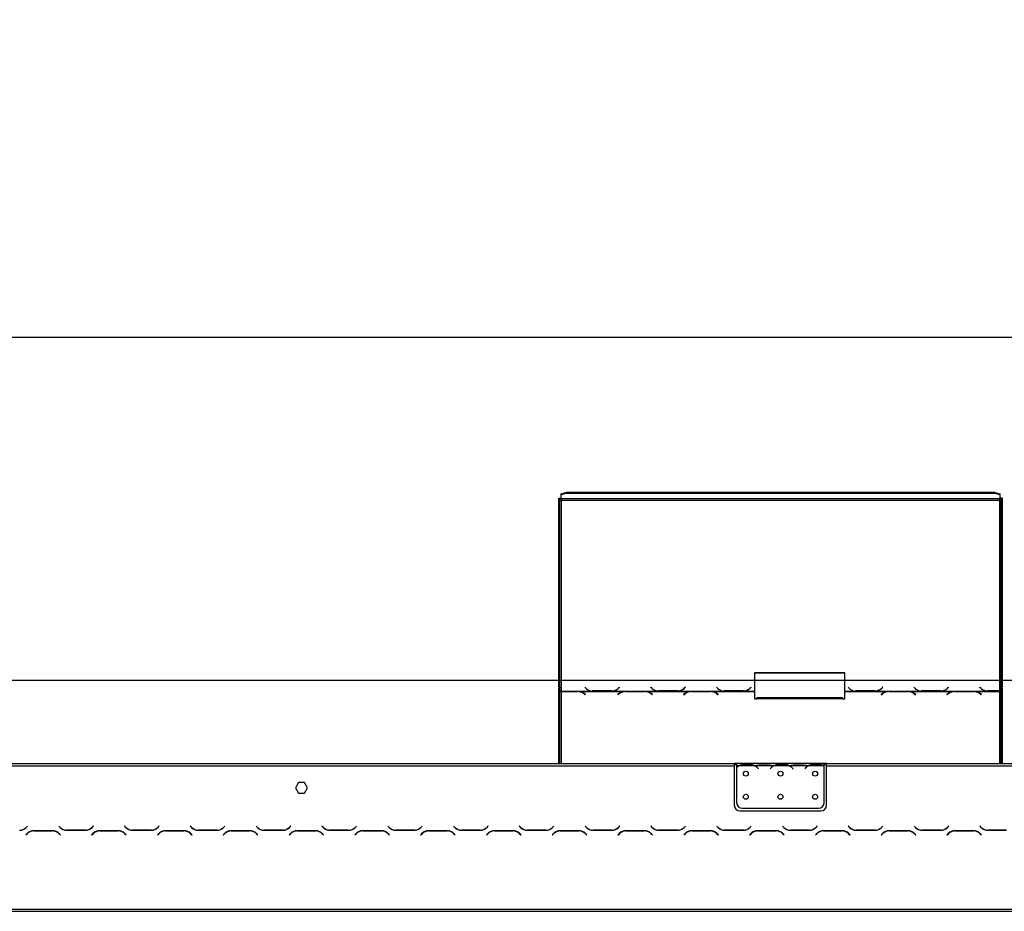
# Model space of a CAD drawing. Units: millimetres. Extents: x 132 to 5664, y 149 to 4411.
# Drawn here: x 988 to 1841, y 3428 to 4201 of the extents above; entities that cross this region are included whole.
import ezdxf

# ---------------------------------------------------------------- set-up
doc = ezdxf.new("R2010")
doc.units = ezdxf.units.MM
doc.header["$LTSCALE"] = 22
doc.layers.add('FORMAT', color=7, linetype='Continuous')
doc.styles.add('SLDTEXTSTYLE1', font='TXT', dxfattribs={"width": 0.75})
doc.dimstyles.new('SLDDIMSTYLE0', dxfattribs={"dimtxt": 77, "dimasz": 72.644, "dimexe": 0, "dimexo": 0.0625, "dimgap": 19.25, "dimtad": 1, "dimrnd": 1e-09, "dimzin": 12, "dimdsep": 46, "dimtxsty": 'SLDTEXTSTYLE1', "dimsah": 1, "dimcen": 0.09, "dimadec": 0, "dimazin": 3, "dimtfac": 1, "dimtofl": 0, "dimtmove": 0, "dimatfit": 3, "dimfxl": 0, "dimfrac": 2, "dimtolj": 1, "dimtzin": 12, "dimarcsym": 0})

# ---------------------------------------------------------------- blocks, each defined once
blk = doc.blocks.new('_D')
at = {"layer": 'FORMAT'}
for p, q in [((1953.13, 3903.1), (1929.67, 3903.1)), ((1929.67, 3903.1), (1929.67, 3743.79)), ((2235.23, 3903.1), (2258.69, 3903.1)), ((2258.69, 3903.1), (2258.69, 3743.79)), ((2149.39, 3885.05), (2075.47, 3761.85)), ((1929.67, 3743.79), (1953.13, 3743.79)), ((2258.69, 3743.79), (2235.23, 3743.79)), ((663.26, 3312.35), (663.26, 3650.59)), ((2630.26, 3312.35), (2630.26, 3650.59)), ((663.26, 3628.59), (2630.26, 3628.59))]:
    blk.add_line(p, q, dxfattribs=at)
for points in [[(663.26, 3628.59), (735.9, 3617.41), (735.9, 3639.76)], [(2630.26, 3628.59), (2557.61, 3639.76), (2557.61, 3617.41)]]:
    blk.add_solid(points, dxfattribs=at)
at = {"layer": 'FORMAT', "attachment_point": 1, "style": 'SLDTEXTSTYLE1'}
for s, insert, char_height in [('7', (2066.92, 3902.85), 61.6), ('77', (1953.13, 3867.57), 77), ('"', (2203.46, 3867.57), 77), ('16', (2112.43, 3823.2), 61.6), ('1967', (1980.39, 3727.85), 77)]:
    blk.add_mtext(s, dxfattribs=dict(at, insert=insert, char_height=char_height))
blk = doc.blocks.new('_D_1')
at = {"layer": 'FORMAT'}
for p, q in [((1976.11, 4200), (1952.65, 4200)), ((1952.65, 4200), (1952.65, 4040.69)), ((2212.7, 4200), (2236.16, 4200)), ((2236.16, 4200), (2236.16, 4040.69)), ((2172.38, 4181.95), (2098.46, 4058.75)), ((1952.65, 4040.69), (1976.11, 4040.69)), ((2236.16, 4040.69), (2212.7, 4040.69)), ((544.76, 3368.97), (544.76, 3947.49)), ((2748.76, 3368.97), (2748.76, 3947.49)), ((2748.76, 3925.49), (544.76, 3925.49))]:
    blk.add_line(p, q, dxfattribs=at)
for points in [[(544.76, 3925.49), (617.4, 3914.31), (617.4, 3936.66)], [(2748.76, 3925.49), (2676.11, 3936.66), (2676.11, 3914.31)]]:
    blk.add_solid(points, dxfattribs=at)
at = {"layer": 'FORMAT', "attachment_point": 1, "style": 'SLDTEXTSTYLE1'}
for s, insert, char_height in [('3', (2089.9, 4199.75), 61.6), ('86', (1976.11, 4164.47), 77), ('"', (2180.93, 4164.47), 77), ('4', (2135.42, 4120.1), 61.6), ('2204', (1980.62, 4024.75), 77)]:
    blk.add_mtext(s, dxfattribs=dict(at, insert=insert, char_height=char_height))

msp = doc.modelspace()

# ---------------------------------------------------------------- linework, layer by layer
at = {"color": 7, "linetype": 'Continuous', "lineweight": 25}
for p, q in [((1456.758, 3790.18), (1461.758, 3791.474)), ((1461.758, 3790.508), (1456.758, 3789.214)), ((1456.758, 3789.214), (1456.758, 3790.18)), ((1456.758, 3785.85), (1456.758, 3789.214)), ((1461.758, 3791.474), (1461.758, 3790.508)), ((1461.758, 3791.474), (1831.758, 3791.474)), ((1461.758, 3790.508), (1831.758, 3790.508)), ((1831.758, 3790.508), (1831.758, 3791.474)), ((1831.758, 3791.474), (1836.758, 3790.18)), ((1836.758, 3789.214), (1831.758, 3790.508)), ((1836.758, 3790.18), (1836.758, 3789.214)), ((1836.758, 3789.214), (1836.758, 3785.85)), ((1454.758, 3622.614), (1454.758, 3786.437)), ((1454.758, 3786.437), (1455.758, 3786.437)), ((1455.758, 3622.614), (1455.758, 3786.437)), ((1836.758, 3785.85), (1456.758, 3785.85)), ((1456.758, 3785.85), (1456.758, 3784.625)), ((1456.758, 3784.625), (1456.758, 3619.13)), ((1456.758, 3784.625), (1836.758, 3784.625)), ((1836.758, 3784.625), (1836.758, 3785.85)), ((1836.758, 3619.258), (1836.758, 3784.625)), ((1837.758, 3786.437), (1837.758, 3622.614)), ((1838.758, 3786.437), (1837.758, 3786.437)), ((1838.758, 3786.437), (1838.758, 3622.614)), ((1702.398, 3635.035), (1624.398, 3635.035)), ((1624.398, 3635.035), (1624.398, 3619.13)), ((1702.398, 3634.776), (1624.398, 3634.776)), ((1702.398, 3619.13), (1702.398, 3635.035)), ((1455.758, 3622.614), (1454.758, 3622.614)), ((1454.758, 3622.614), (1454.758, 3621.614)), ((1454.758, 3621.614), (1455.758, 3621.614)), ((1454.758, 3556.346), (1454.758, 3621.614)), ((1455.758, 3622.614), (1455.758, 3621.614)), ((1455.758, 3556.346), (1455.758, 3621.614)), ((1456.758, 3619.13), (1483.179, 3619.13)), ((1456.758, 3618.814), (1456.758, 3619.13)), ((1471.038, 3618.814), (1456.758, 3618.814)), ((1456.758, 3618.814), (1456.758, 3618.668)), ((1456.758, 3618.668), (1470.955, 3618.668)), ((1472.07, 3618.773), (1471.038, 3618.814)), ((1472.07, 3618.773), (1511.679, 3618.773)), ((1472.07, 3618.773), (1472.07, 3618.49)), ((1476.612, 3616.822), (1477.71, 3615.956)), ((1477.851, 3616.068), (1476.694, 3616.979)), ((1477.398, 3622.446), (1478.555, 3621.329)), ((1483.179, 3619.13), (1484.212, 3619.082)), ((1484.294, 3619.258), (1483.732, 3619.278)), ((1484.212, 3619.082), (1500.584, 3619.082)), ((1500.501, 3619.258), (1484.294, 3619.258)), ((1500.584, 3619.082), (1501.617, 3619.13)), ((1501.617, 3619.13), (1540.179, 3619.13)), ((1506.158, 3621.263), (1505.616, 3620.785)), ((1507.055, 3616.979), (1505.898, 3616.068)), ((1506.039, 3615.956), (1507.138, 3616.822)), ((1507.256, 3622.583), (1506.158, 3621.522)), ((1507.256, 3622.324), (1506.158, 3621.263)), ((1506.158, 3621.263), (1506.158, 3621.522)), ((1506.241, 3621.329), (1507.398, 3622.446)), ((1507.398, 3622.446), (1507.256, 3622.583)), ((1507.256, 3622.324), (1507.256, 3622.583)), ((1507.264, 3622.317), (1507.256, 3622.324)), ((1512.712, 3618.814), (1511.679, 3618.773)), ((1529.084, 3618.814), (1512.712, 3618.814)), ((1512.794, 3618.668), (1529.001, 3618.668)), ((1530.117, 3618.773), (1529.084, 3618.814)), ((1530.117, 3618.773), (1568.679, 3618.773)), ((1530.117, 3618.773), (1530.117, 3618.49)), ((1534.539, 3622.583), (1534.398, 3622.446)), ((1534.398, 3622.446), (1535.555, 3621.329)), ((1534.539, 3622.324), (1534.532, 3622.317)), ((1535.638, 3621.522), (1534.539, 3622.583)), ((1534.539, 3622.324), (1534.539, 3622.583)), ((1535.638, 3621.263), (1534.539, 3622.324)), ((1534.658, 3616.822), (1535.756, 3615.956)), ((1535.898, 3616.068), (1534.741, 3616.979)), ((1535.638, 3621.263), (1535.638, 3621.522)), ((1536.18, 3620.785), (1535.638, 3621.263)), ((1540.179, 3619.13), (1541.212, 3619.082)), ((1541.212, 3619.082), (1557.584, 3619.082)), ((1557.501, 3619.258), (1541.294, 3619.258)), ((1557.584, 3619.082), (1558.617, 3619.13)), ((1558.617, 3619.13), (1597.179, 3619.13)), ((1563.158, 3621.263), (1562.616, 3620.785)), ((1564.055, 3616.979), (1562.898, 3616.068)), ((1563.039, 3615.956), (1564.138, 3616.822)), ((1564.256, 3622.583), (1563.158, 3621.522)), ((1564.256, 3622.324), (1563.158, 3621.263)), ((1563.158, 3621.263), (1563.158, 3621.522)), ((1563.241, 3621.329), (1564.398, 3622.446)), ((1564.398, 3622.446), (1564.256, 3622.583)), ((1564.256, 3622.324), (1564.256, 3622.583)), ((1564.264, 3622.317), (1564.256, 3622.324)), ((1569.712, 3618.814), (1568.679, 3618.773)), ((1586.084, 3618.814), (1569.712, 3618.814)), ((1569.794, 3618.668), (1586.001, 3618.668)), ((1587.117, 3618.773), (1586.084, 3618.814)), ((1587.117, 3618.773), (1624.398, 3618.773)), ((1587.117, 3618.773), (1587.117, 3618.49)), ((1591.398, 3622.446), (1592.555, 3621.329)), ((1591.658, 3616.822), (1592.756, 3615.956)), ((1592.898, 3616.068), (1591.741, 3616.979)), ((1597.179, 3619.13), (1598.212, 3619.082)), ((1598.294, 3619.258), (1597.732, 3619.278)), ((1598.212, 3619.082), (1614.584, 3619.082)), ((1614.501, 3619.258), (1598.294, 3619.258)), ((1614.584, 3619.082), (1615.617, 3619.13)), ((1615.617, 3619.13), (1624.398, 3619.13)), ((1620.158, 3621.263), (1619.616, 3620.785)), ((1621.256, 3622.583), (1620.158, 3621.522)), ((1621.256, 3622.324), (1620.158, 3621.263)), ((1620.158, 3621.263), (1620.158, 3621.522)), ((1620.241, 3621.329), (1621.398, 3622.446)), ((1621.398, 3622.446), (1621.256, 3622.583)), ((1621.256, 3622.324), (1621.256, 3622.583)), ((1621.264, 3622.317), (1621.256, 3622.324)), ((1624.398, 3619.13), (1624.398, 3618.773)), ((1624.398, 3618.773), (1624.398, 3612.469)), ((1702.398, 3619.13), (1711.179, 3619.13)), ((1702.398, 3618.773), (1702.398, 3619.13)), ((1702.398, 3612.469), (1702.398, 3618.773)), ((1702.398, 3618.773), (1739.679, 3618.773)), ((1705.398, 3622.446), (1706.555, 3621.329)), ((1711.179, 3619.13), (1712.212, 3619.082)), ((1712.294, 3619.258), (1711.732, 3619.278)), ((1712.212, 3619.082), (1728.584, 3619.082)), ((1728.501, 3619.258), (1712.294, 3619.258)), ((1728.584, 3619.082), (1729.617, 3619.13)), ((1729.617, 3619.13), (1768.179, 3619.13)), ((1734.158, 3621.263), (1733.616, 3620.785)), ((1735.055, 3616.979), (1733.898, 3616.068)), ((1734.039, 3615.956), (1735.138, 3616.822)), ((1735.256, 3622.583), (1734.158, 3621.522)), ((1735.256, 3622.324), (1734.158, 3621.263)), ((1734.158, 3621.263), (1734.158, 3621.522)), ((1734.241, 3621.329), (1735.398, 3622.446)), ((1735.398, 3622.446), (1735.256, 3622.583)), ((1735.256, 3622.324), (1735.256, 3622.583)), ((1735.264, 3622.317), (1735.256, 3622.324)), ((1740.712, 3618.814), (1739.679, 3618.773)), ((1757.084, 3618.814), (1740.712, 3618.814)), ((1740.794, 3618.668), (1757.001, 3618.668)), ((1758.117, 3618.773), (1757.084, 3618.814)), ((1758.117, 3618.773), (1796.679, 3618.773)), ((1758.117, 3618.773), (1758.117, 3618.49)), ((1762.398, 3622.446), (1763.555, 3621.329)), ((1762.658, 3616.822), (1763.756, 3615.956)), ((1763.898, 3616.068), (1762.741, 3616.979)), ((1768.179, 3619.13), (1769.212, 3619.082)), ((1769.294, 3619.258), (1768.732, 3619.278)), ((1769.212, 3619.082), (1785.584, 3619.082)), ((1785.501, 3619.258), (1769.294, 3619.258)), ((1785.584, 3619.082), (1786.617, 3619.13)), ((1786.617, 3619.13), (1825.179, 3619.13)), ((1791.158, 3621.263), (1790.616, 3620.785)), ((1792.055, 3616.979), (1790.898, 3616.068)), ((1791.039, 3615.956), (1792.138, 3616.822)), ((1792.256, 3622.583), (1791.158, 3621.522)), ((1792.256, 3622.324), (1791.158, 3621.263)), ((1791.158, 3621.263), (1791.158, 3621.522)), ((1791.241, 3621.329), (1792.398, 3622.446)), ((1792.398, 3622.446), (1792.256, 3622.583)), ((1792.256, 3622.324), (1792.256, 3622.583)), ((1792.264, 3622.317), (1792.256, 3622.324)), ((1797.712, 3618.814), (1796.679, 3618.773)), ((1814.084, 3618.814), (1797.712, 3618.814)), ((1797.794, 3618.668), (1814.001, 3618.668)), ((1815.117, 3618.773), (1814.084, 3618.814)), ((1815.117, 3618.773), (1836.758, 3618.773)), ((1815.117, 3618.773), (1815.117, 3618.49)), ((1819.539, 3622.583), (1819.398, 3622.446)), ((1819.398, 3622.446), (1820.555, 3621.329)), ((1819.539, 3622.324), (1819.532, 3622.317)), ((1820.638, 3621.522), (1819.539, 3622.583)), ((1819.539, 3622.324), (1819.539, 3622.583)), ((1820.638, 3621.263), (1819.539, 3622.324)), ((1819.658, 3616.822), (1820.756, 3615.956)), ((1820.898, 3616.068), (1819.741, 3616.979)), ((1820.638, 3621.263), (1820.638, 3621.522)), ((1821.18, 3620.785), (1820.638, 3621.263)), ((1825.179, 3619.13), (1826.212, 3619.082)), ((1826.212, 3619.082), (1836.758, 3619.082)), ((1836.758, 3619.258), (1826.294, 3619.258)), ((1836.758, 3619.082), (1836.758, 3619.258)), ((1836.758, 3619.082), (1836.758, 3618.773)), ((1838.758, 3622.614), (1837.758, 3622.614)), ((1837.758, 3621.719), (1837.758, 3622.614)), ((1837.758, 3621.719), (1838.758, 3621.719)), ((1837.758, 3621.719), (1837.758, 3556.346)), ((1838.758, 3621.719), (1838.758, 3622.614)), ((1838.758, 3621.719), (1838.758, 3556.346)), ((1477.71, 3615.956), (1477.851, 3616.068)), ((1505.898, 3616.068), (1506.039, 3615.956)), ((1535.756, 3615.956), (1535.898, 3616.068)), ((1562.898, 3616.068), (1563.039, 3615.956)), ((1592.756, 3615.956), (1592.898, 3616.068)), ((1624.398, 3612.469), (1626.398, 3612.469)), ((1700.398, 3613.238), (1626.398, 3613.238)), ((1626.398, 3612.469), (1626.398, 3613.238)), ((1700.398, 3612.469), (1626.398, 3612.469)), ((1700.398, 3613.238), (1700.398, 3612.469)), ((1700.398, 3612.469), (1702.398, 3612.469)), ((1733.898, 3616.068), (1734.039, 3615.956)), ((1763.756, 3615.956), (1763.898, 3616.068)), ((1790.898, 3616.068), (1791.039, 3615.956)), ((1820.756, 3615.956), (1820.898, 3616.068)), ((753.258, 3556.346), (1606.758, 3556.346)), ((753.258, 3554.346), (1606.758, 3554.346)), ((1606.758, 3556.346), (1606.758, 3554.346)), ((1608.758, 3556.346), (1606.758, 3556.346)), ((1608.758, 3555.346), (1606.758, 3555.346)), ((1606.758, 3554.346), (1606.758, 3520.346)), ((1608.758, 3556.346), (1608.758, 3554.346)), ((1625.524, 3556.346), (1608.758, 3556.346)), ((1610.524, 3554.346), (1608.758, 3554.346)), ((1608.758, 3554.346), (1608.758, 3553.009)), ((1608.758, 3552.721), (1608.758, 3522.582)), ((1624.564, 3554.346), (1610.952, 3554.346)), ((1614.425, 3555.657), (1621.091, 3555.657)), ((1614.425, 3555.002), (1614.425, 3555.657)), ((1614.425, 3555.162), (1621.091, 3555.162)), ((1621.091, 3555.002), (1621.091, 3555.657)), ((1640.524, 3554.346), (1624.993, 3554.346)), ((1625.952, 3556.346), (1625.524, 3556.346)), ((1629.425, 3556.346), (1625.952, 3556.346)), ((1627.066, 3552.376), (1627.605, 3551.734)), ((1627.758, 3551.862), (1627.219, 3552.505)), ((1627.605, 3551.734), (1627.758, 3551.862)), ((1636.091, 3556.346), (1629.425, 3556.346)), ((1636.091, 3555.856), (1629.425, 3555.856)), ((1639.564, 3556.346), (1636.091, 3556.346)), ((1638.297, 3552.505), (1637.758, 3551.862)), ((1637.758, 3551.862), (1637.911, 3551.734)), ((1637.911, 3551.734), (1638.45, 3552.376)), ((1640.038, 3556.346), (1639.564, 3556.346)), ((1655.524, 3556.346), (1639.993, 3556.346)), ((1654.564, 3554.346), (1640.952, 3554.346)), ((1644.425, 3555.657), (1651.091, 3555.657)), ((1644.425, 3555.002), (1644.425, 3555.657)), ((1644.425, 3555.162), (1651.091, 3555.162)), ((1651.091, 3555.002), (1651.091, 3555.657)), ((1670.524, 3554.346), (1654.993, 3554.346)), ((1655.952, 3556.346), (1655.524, 3556.346)), ((1659.425, 3556.346), (1655.952, 3556.346)), ((1657.066, 3552.376), (1657.605, 3551.734)), ((1657.758, 3551.862), (1657.219, 3552.505)), ((1657.605, 3551.734), (1657.758, 3551.862)), ((1666.091, 3556.346), (1659.425, 3556.346)), ((1666.091, 3555.856), (1659.425, 3555.856)), ((1669.564, 3556.346), (1666.091, 3556.346)), ((1668.297, 3552.505), (1667.758, 3551.862)), ((1667.758, 3551.862), (1667.911, 3551.734)), ((1667.911, 3551.734), (1668.45, 3552.376)), ((1670.038, 3556.346), (1669.564, 3556.346)), ((1684.758, 3556.346), (1669.993, 3556.346)), ((1684.564, 3554.346), (1670.952, 3554.346)), ((1674.425, 3555.657), (1681.091, 3555.657)), ((1674.425, 3555.002), (1674.425, 3555.657)), ((1674.425, 3555.162), (1681.091, 3555.162)), ((1681.091, 3555.002), (1681.091, 3555.657)), ((1684.758, 3554.523), (1684.758, 3556.346)), ((1686.758, 3556.346), (1684.758, 3556.346)), ((1686.758, 3555.346), (1684.758, 3555.346)), ((1684.758, 3554.435), (1684.758, 3554.523)), ((1684.758, 3522.582), (1684.758, 3554.246)), ((1686.758, 3554.346), (1686.758, 3556.346)), ((1686.758, 3556.346), (2540.258, 3556.346)), ((1686.758, 3554.346), (2540.258, 3554.346)), ((1686.758, 3520.346), (1686.758, 3554.346)), ((1229.131, 3539.896), (1226.504, 3535.346)), ((1226.504, 3535.346), (1229.131, 3530.796)), ((1234.385, 3539.896), (1229.131, 3539.896)), ((1237.012, 3535.346), (1234.385, 3539.896)), ((1234.385, 3530.796), (1237.012, 3535.346)), ((1229.131, 3530.796), (1234.385, 3530.796)), ((1611.758, 3515.346), (1681.758, 3515.346)), ((1613.758, 3517.582), (1679.758, 3517.582)), ((994.367, 3502.188), (993.268, 3501.089)), ((993.351, 3500.889), (994.508, 3502.046)), ((994.508, 3502.046), (994.367, 3502.188)), ((1016.194, 3498.146), (999.822, 3498.146)), ((999.905, 3497.946), (1016.112, 3497.946)), ((1021.65, 3502.188), (1021.508, 3502.046)), ((1021.508, 3502.046), (1022.665, 3500.889)), ((1022.748, 3501.089), (1021.65, 3502.188)), ((1028.322, 3498.546), (1044.694, 3498.546)), ((1044.612, 3498.746), (1028.405, 3498.746)), ((1051.367, 3502.188), (1050.268, 3501.089)), ((1050.351, 3500.889), (1051.508, 3502.046)), ((1051.508, 3502.046), (1051.367, 3502.188)), ((1073.194, 3498.146), (1056.822, 3498.146)), ((1056.905, 3497.946), (1073.112, 3497.946)), ((1078.65, 3502.188), (1078.508, 3502.046)), ((1078.508, 3502.046), (1079.665, 3500.889)), ((1079.748, 3501.089), (1078.65, 3502.188)), ((1085.322, 3498.546), (1101.694, 3498.546)), ((1101.612, 3498.746), (1085.405, 3498.746)), ((1108.367, 3502.188), (1107.268, 3501.089)), ((1107.351, 3500.889), (1108.508, 3502.046)), ((1108.508, 3502.046), (1108.367, 3502.188)), ((1130.194, 3498.146), (1113.822, 3498.146)), ((1113.905, 3497.946), (1130.112, 3497.946)), ((1135.65, 3502.188), (1135.508, 3502.046)), ((1135.508, 3502.046), (1136.665, 3500.889)), ((1136.748, 3501.089), (1135.65, 3502.188)), ((1142.322, 3498.546), (1158.694, 3498.546)), ((1158.612, 3498.746), (1142.405, 3498.746)), ((1165.367, 3502.188), (1164.268, 3501.089)), ((1164.351, 3500.889), (1165.508, 3502.046)), ((1165.508, 3502.046), (1165.367, 3502.188)), ((1187.194, 3498.146), (1170.822, 3498.146)), ((1170.905, 3497.946), (1187.112, 3497.946)), ((1192.65, 3502.188), (1192.508, 3502.046)), ((1192.508, 3502.046), (1193.665, 3500.889)), ((1193.748, 3501.089), (1192.65, 3502.188)), ((1199.322, 3498.546), (1215.694, 3498.546)), ((1215.612, 3498.746), (1199.405, 3498.746)), ((1222.367, 3502.188), (1221.268, 3501.089)), ((1221.351, 3500.889), (1222.508, 3502.046)), ((1222.508, 3502.046), (1222.367, 3502.188)), ((1244.194, 3498.146), (1227.822, 3498.146)), ((1227.905, 3497.946), (1244.112, 3497.946)), ((1249.65, 3502.188), (1249.508, 3502.046)), ((1249.508, 3502.046), (1250.665, 3500.889)), ((1250.748, 3501.089), (1249.65, 3502.188)), ((1256.322, 3498.546), (1272.694, 3498.546)), ((1272.612, 3498.746), (1256.405, 3498.746)), ((1279.367, 3502.188), (1278.268, 3501.089)), ((1278.351, 3500.889), (1279.508, 3502.046)), ((1279.508, 3502.046), (1279.367, 3502.188)), ((1301.194, 3498.146), (1284.822, 3498.146)), ((1284.905, 3497.946), (1301.112, 3497.946)), ((1306.65, 3502.188), (1306.508, 3502.046)), ((1306.508, 3502.046), (1307.665, 3500.889)), ((1307.748, 3501.089), (1306.65, 3502.188)), ((1313.322, 3498.546), (1329.694, 3498.546)), ((1329.612, 3498.746), (1313.405, 3498.746)), ((1336.367, 3502.188), (1335.268, 3501.089)), ((1335.351, 3500.889), (1336.508, 3502.046)), ((1336.508, 3502.046), (1336.367, 3502.188)), ((1358.194, 3498.146), (1341.822, 3498.146)), ((1341.905, 3497.946), (1358.112, 3497.946)), ((1363.65, 3502.188), (1363.508, 3502.046)), ((1363.508, 3502.046), (1364.665, 3500.889)), ((1364.748, 3501.089), (1363.65, 3502.188)), ((1370.322, 3498.546), (1386.694, 3498.546)), ((1386.612, 3498.746), (1370.405, 3498.746)), ((1393.367, 3502.188), (1392.268, 3501.089)), ((1392.351, 3500.889), (1393.508, 3502.046)), ((1393.508, 3502.046), (1393.367, 3502.188)), ((1415.194, 3498.146), (1398.822, 3498.146)), ((1398.905, 3497.946), (1415.112, 3497.946)), ((1420.65, 3502.188), (1420.508, 3502.046)), ((1420.508, 3502.046), (1421.665, 3500.889)), ((1421.748, 3501.089), (1420.65, 3502.188)), ((1427.322, 3498.546), (1443.694, 3498.546)), ((1443.612, 3498.746), (1427.405, 3498.746)), ((1450.367, 3502.188), (1449.268, 3501.089)), ((1449.351, 3500.889), (1450.508, 3502.046)), ((1450.508, 3502.046), (1450.367, 3502.188)), ((1454.758, 3497.864), (1454.758, 3498.075)), ((1455.758, 3497.945), (1455.758, 3498.146)), ((1472.194, 3498.146), (1455.822, 3498.146)), ((1455.905, 3497.946), (1472.112, 3497.946)), ((1477.65, 3502.188), (1477.508, 3502.046)), ((1477.508, 3502.046), (1478.665, 3500.889)), ((1478.748, 3501.089), (1477.65, 3502.188)), ((1484.322, 3498.546), (1500.694, 3498.546)), ((1500.612, 3498.746), (1484.405, 3498.746)), ((1507.367, 3502.188), (1506.268, 3501.089)), ((1506.351, 3500.889), (1507.508, 3502.046)), ((1507.508, 3502.046), (1507.367, 3502.188)), ((1529.194, 3498.146), (1512.822, 3498.146)), ((1512.905, 3497.946), (1529.112, 3497.946)), ((1534.65, 3502.188), (1534.508, 3502.046)), ((1534.508, 3502.046), (1535.665, 3500.889)), ((1535.748, 3501.089), (1534.65, 3502.188)), ((1541.322, 3498.546), (1557.694, 3498.546)), ((1557.612, 3498.746), (1541.405, 3498.746)), ((1564.367, 3502.188), (1563.268, 3501.089)), ((1563.351, 3500.889), (1564.508, 3502.046)), ((1564.508, 3502.046), (1564.367, 3502.188)), ((1586.194, 3498.146), (1569.822, 3498.146)), ((1569.905, 3497.946), (1586.112, 3497.946)), ((1591.65, 3502.188), (1591.508, 3502.046)), ((1591.508, 3502.046), (1592.665, 3500.889)), ((1592.748, 3501.089), (1591.65, 3502.188)), ((1598.322, 3498.546), (1614.694, 3498.546)), ((1614.612, 3498.746), (1598.405, 3498.746)), ((1621.367, 3502.188), (1620.268, 3501.089)), ((1620.351, 3500.889), (1621.508, 3502.046)), ((1621.508, 3502.046), (1621.367, 3502.188)), ((1643.194, 3498.146), (1626.822, 3498.146)), ((1626.905, 3497.946), (1643.112, 3497.946)), ((1648.65, 3502.188), (1648.508, 3502.046)), ((1648.508, 3502.046), (1649.665, 3500.889)), ((1649.748, 3501.089), (1648.65, 3502.188)), ((1655.322, 3498.546), (1671.694, 3498.546)), ((1671.612, 3498.746), (1655.405, 3498.746)), ((1678.367, 3502.188), (1677.268, 3501.089)), ((1677.351, 3500.889), (1678.508, 3502.046)), ((1678.508, 3502.046), (1678.367, 3502.188)), ((1700.194, 3498.146), (1683.822, 3498.146)), ((1683.905, 3497.946), (1700.112, 3497.946)), ((1705.65, 3502.188), (1705.508, 3502.046)), ((1705.508, 3502.046), (1706.665, 3500.889)), ((1706.748, 3501.089), (1705.65, 3502.188)), ((1712.322, 3498.546), (1728.694, 3498.546)), ((1728.612, 3498.746), (1712.405, 3498.746)), ((1735.367, 3502.188), (1734.268, 3501.089)), ((1734.351, 3500.889), (1735.508, 3502.046)), ((1735.508, 3502.046), (1735.367, 3502.188)), ((1757.194, 3498.146), (1740.822, 3498.146)), ((1740.905, 3497.946), (1757.112, 3497.946)), ((1762.65, 3502.188), (1762.508, 3502.046)), ((1762.508, 3502.046), (1763.665, 3500.889)), ((1763.748, 3501.089), (1762.65, 3502.188)), ((1769.322, 3498.546), (1785.694, 3498.546)), ((1785.612, 3498.746), (1769.405, 3498.746)), ((1792.367, 3502.188), (1791.268, 3501.089)), ((1791.351, 3500.889), (1792.508, 3502.046)), ((1792.508, 3502.046), (1792.367, 3502.188)), ((1814.194, 3498.146), (1797.822, 3498.146)), ((1797.905, 3497.946), (1814.112, 3497.946)), ((1819.65, 3502.188), (1819.508, 3502.046)), ((1819.508, 3502.046), (1820.665, 3500.889)), ((1820.748, 3501.089), (1819.65, 3502.188)), ((1826.322, 3498.546), (1842.694, 3498.546)), ((1842.612, 3498.746), (1826.405, 3498.746)), ((1837.758, 3498.746), (1837.758, 3498.546)), ((1838.758, 3498.746), (1838.758, 3498.546)), ((994.165, 3495.803), (993.008, 3494.646)), ((993.008, 3494.646), (993.15, 3494.505)), ((993.15, 3494.505), (994.248, 3495.603)), ((1021.768, 3495.603), (1022.867, 3494.505)), ((1023.008, 3494.646), (1021.851, 3495.803)), ((1022.867, 3494.505), (1023.008, 3494.646)), ((1051.165, 3495.803), (1050.008, 3494.646)), ((1050.008, 3494.646), (1050.15, 3494.505)), ((1050.15, 3494.505), (1051.248, 3495.603)), ((1078.768, 3495.603), (1079.867, 3494.505)), ((1080.008, 3494.646), (1078.851, 3495.803)), ((1079.867, 3494.505), (1080.008, 3494.646)), ((1108.165, 3495.803), (1107.008, 3494.646)), ((1107.008, 3494.646), (1107.15, 3494.505)), ((1107.15, 3494.505), (1108.248, 3495.603)), ((1135.768, 3495.603), (1136.867, 3494.505)), ((1137.008, 3494.646), (1135.851, 3495.803)), ((1136.867, 3494.505), (1137.008, 3494.646)), ((1165.165, 3495.803), (1164.008, 3494.646)), ((1164.008, 3494.646), (1164.15, 3494.505)), ((1164.15, 3494.505), (1165.248, 3495.603)), ((1192.768, 3495.603), (1193.867, 3494.505)), ((1194.008, 3494.646), (1192.851, 3495.803)), ((1193.867, 3494.505), (1194.008, 3494.646)), ((1222.165, 3495.803), (1221.008, 3494.646)), ((1221.008, 3494.646), (1221.15, 3494.505)), ((1221.15, 3494.505), (1222.248, 3495.603)), ((1249.768, 3495.603), (1250.867, 3494.505)), ((1251.008, 3494.646), (1249.851, 3495.803)), ((1250.867, 3494.505), (1251.008, 3494.646)), ((1279.165, 3495.803), (1278.008, 3494.646)), ((1278.008, 3494.646), (1278.15, 3494.505)), ((1278.15, 3494.505), (1279.248, 3495.603)), ((1306.768, 3495.603), (1307.867, 3494.505)), ((1308.008, 3494.646), (1306.851, 3495.803)), ((1307.867, 3494.505), (1308.008, 3494.646)), ((1336.165, 3495.803), (1335.008, 3494.646)), ((1335.008, 3494.646), (1335.15, 3494.505)), ((1335.15, 3494.505), (1336.248, 3495.603)), ((1363.768, 3495.603), (1364.867, 3494.505)), ((1365.008, 3494.646), (1363.851, 3495.803)), ((1364.867, 3494.505), (1365.008, 3494.646)), ((1393.165, 3495.803), (1392.008, 3494.646)), ((1392.008, 3494.646), (1392.15, 3494.505)), ((1392.15, 3494.505), (1393.248, 3495.603)), ((1420.768, 3495.603), (1421.867, 3494.505)), ((1422.008, 3494.646), (1420.851, 3495.803)), ((1421.867, 3494.505), (1422.008, 3494.646)), ((1450.165, 3495.803), (1449.008, 3494.646)), ((1449.008, 3494.646), (1449.15, 3494.505)), ((1449.15, 3494.505), (1450.248, 3495.603)), ((1477.768, 3495.603), (1478.867, 3494.505)), ((1479.008, 3494.646), (1477.851, 3495.803)), ((1478.867, 3494.505), (1479.008, 3494.646)), ((1507.165, 3495.803), (1506.008, 3494.646)), ((1506.008, 3494.646), (1506.15, 3494.505)), ((1506.15, 3494.505), (1507.248, 3495.603)), ((1534.768, 3495.603), (1535.867, 3494.505)), ((1536.008, 3494.646), (1534.851, 3495.803)), ((1535.867, 3494.505), (1536.008, 3494.646)), ((1564.165, 3495.803), (1563.008, 3494.646)), ((1563.008, 3494.646), (1563.15, 3494.505)), ((1563.15, 3494.505), (1564.248, 3495.603)), ((1591.768, 3495.603), (1592.867, 3494.505)), ((1593.008, 3494.646), (1591.851, 3495.803)), ((1592.867, 3494.505), (1593.008, 3494.646)), ((1621.165, 3495.803), (1620.008, 3494.646)), ((1620.008, 3494.646), (1620.15, 3494.505)), ((1620.15, 3494.505), (1621.248, 3495.603)), ((1648.768, 3495.603), (1649.867, 3494.505)), ((1650.008, 3494.646), (1648.851, 3495.803)), ((1649.867, 3494.505), (1650.008, 3494.646)), ((1678.165, 3495.803), (1677.008, 3494.646)), ((1677.008, 3494.646), (1677.15, 3494.505)), ((1677.15, 3494.505), (1678.248, 3495.603)), ((1705.768, 3495.603), (1706.867, 3494.505)), ((1707.008, 3494.646), (1705.851, 3495.803)), ((1706.867, 3494.505), (1707.008, 3494.646)), ((1735.165, 3495.803), (1734.008, 3494.646)), ((1734.008, 3494.646), (1734.15, 3494.505)), ((1734.15, 3494.505), (1735.248, 3495.603)), ((1762.768, 3495.603), (1763.867, 3494.505)), ((1764.008, 3494.646), (1762.851, 3495.803)), ((1763.867, 3494.505), (1764.008, 3494.646)), ((1792.165, 3495.803), (1791.008, 3494.646)), ((1791.008, 3494.646), (1791.15, 3494.505)), ((1791.15, 3494.505), (1792.248, 3495.603)), ((1819.768, 3495.603), (1820.867, 3494.505)), ((1821.008, 3494.646), (1819.851, 3495.803)), ((1820.867, 3494.505), (1821.008, 3494.646)), ((595.258, 3430.346), (2698.258, 3430.346)), ((595.258, 3428.346), (2698.258, 3428.346))]:
    msp.add_line(p, q, dxfattribs=at)
at = {"color": 8, "linetype": 'Continuous', "lineweight": 25}
for p, q in [((1456.758, 3618.668), (1456.758, 3556.346)), ((1476.694, 3616.757), (1476.694, 3616.979)), ((1484.294, 3619.082), (1484.294, 3619.258)), ((1500.501, 3619.082), (1500.501, 3619.258)), ((1507.055, 3616.757), (1507.055, 3616.979)), ((1534.741, 3616.757), (1534.741, 3616.979)), ((1541.294, 3619.082), (1541.294, 3619.258)), ((1557.501, 3619.082), (1557.501, 3619.258)), ((1564.055, 3616.757), (1564.055, 3616.979)), ((1591.741, 3616.757), (1591.741, 3616.979)), ((1598.294, 3619.082), (1598.294, 3619.258)), ((1614.501, 3619.082), (1614.501, 3619.258)), ((1712.294, 3619.082), (1712.294, 3619.258)), ((1728.501, 3619.082), (1728.501, 3619.258)), ((1735.055, 3616.757), (1735.055, 3616.979)), ((1762.741, 3616.757), (1762.741, 3616.979)), ((1769.294, 3619.082), (1769.294, 3619.258)), ((1785.501, 3619.082), (1785.501, 3619.258)), ((1792.055, 3616.757), (1792.055, 3616.979)), ((1819.741, 3616.757), (1819.741, 3616.979)), ((1826.294, 3619.082), (1826.294, 3619.258)), ((1836.758, 3556.346), (1836.758, 3618.773)), ((1629.425, 3555.856), (1629.425, 3556.346)), ((1636.091, 3555.856), (1636.091, 3556.346)), ((1659.425, 3555.856), (1659.425, 3556.346)), ((1666.091, 3555.856), (1666.091, 3556.346)), ((1456.758, 3498.146), (1456.758, 3497.946)), ((1836.758, 3498.546), (1836.758, 3498.746))]:
    msp.add_line(p, q, dxfattribs=at)
at = {"color": 7, "linetype": 'Continuous', "lineweight": 25}
for centre in [(1616.758, 3547.582), (1646.758, 3547.582), (1676.758, 3547.582), (1616.758, 3527.582), (1646.758, 3527.582), (1676.758, 3527.582)]:
    msp.add_circle(centre, 2.15, dxfattribs=at)
for centre, radius, start, end in [((1456.525, 3785.785), 1.183, 229.609308, 281.369055), ((1836.991, 3785.785), 1.183, 258.630945, 310.390692), ((1471.086, 3609.481), 9.188, 53.02904, 90.817104), ((1471.267, 3609.844), 8.965, 52.7404, 84.857059), ((1484.171, 3627.179), 8.11, 226.168093, 262.971692), ((1500.524, 3627.402), 8.143, 269.837068, 313.775588), ((1500.625, 3627.179), 8.11, 277.028308, 313.831907), ((1512.482, 3609.844), 8.965, 95.142941, 127.2596), ((1512.663, 3609.481), 9.188, 89.182896, 126.97096), ((1529.132, 3609.481), 9.188, 53.02904, 90.817104), ((1529.313, 3609.844), 8.965, 52.7404, 84.857059), ((1541.171, 3627.179), 8.11, 226.168093, 262.971692), ((1541.271, 3627.402), 8.143, 226.224412, 270.162932), ((1557.524, 3627.402), 8.143, 269.837068, 313.775588), ((1557.625, 3627.179), 8.11, 277.028308, 313.831907), ((1569.482, 3609.844), 8.965, 95.142941, 127.2596), ((1569.663, 3609.481), 9.188, 89.182896, 126.97096), ((1586.132, 3609.481), 9.188, 53.02904, 90.817104), ((1586.313, 3609.844), 8.965, 52.7404, 84.857059), ((1598.171, 3627.179), 8.11, 226.168093, 262.971692), ((1614.524, 3627.402), 8.143, 269.837068, 313.775588), ((1614.625, 3627.179), 8.11, 277.028308, 313.831907), ((1712.171, 3627.179), 8.11, 226.168093, 262.971692), ((1728.524, 3627.402), 8.143, 269.837068, 313.775588), ((1728.625, 3627.179), 8.11, 277.028308, 313.831907), ((1740.482, 3609.844), 8.965, 95.142941, 127.2596), ((1740.663, 3609.481), 9.188, 89.182896, 126.97096), ((1757.132, 3609.481), 9.188, 53.02904, 90.817104), ((1757.313, 3609.844), 8.965, 52.7404, 84.857059), ((1769.171, 3627.179), 8.11, 226.168093, 262.971692), ((1785.524, 3627.402), 8.143, 269.837068, 313.775588), ((1785.625, 3627.179), 8.11, 277.028308, 313.831907), ((1797.482, 3609.844), 8.965, 95.142941, 127.2596), ((1797.663, 3609.481), 9.188, 89.182896, 126.97096), ((1814.132, 3609.481), 9.188, 53.02904, 90.817104), ((1814.313, 3609.844), 8.965, 52.7404, 84.857059), ((1826.171, 3627.179), 8.11, 226.168093, 262.971692), ((1826.271, 3627.402), 8.143, 226.224412, 270.162932), ((1614.425, 3547.362), 7.8, 116.442963, 136.600294), ((1614.425, 3547.362), 8, 119.191593, 135.106), ((1614.425, 3547.362), 7.8, 90, 116.442963), ((1621.091, 3547.362), 7.8, 63.557037, 90), ((1621.091, 3547.362), 7.8, 40, 63.557037), ((1621.091, 3547.362), 8, 40, 60.808407), ((1644.425, 3547.362), 8, 119.191593, 140), ((1644.425, 3547.362), 7.8, 116.442963, 140), ((1644.425, 3547.362), 7.8, 90, 116.442963), ((1651.091, 3547.362), 7.8, 63.557037, 90), ((1651.091, 3547.362), 7.8, 40, 63.557037), ((1651.091, 3547.362), 8, 40, 60.808407), ((1674.425, 3547.362), 8, 119.191593, 140), ((1674.425, 3547.362), 7.8, 116.442963, 140), ((1674.425, 3547.362), 7.8, 90, 116.442963), ((1681.091, 3547.362), 7.8, 63.557037, 90), ((1681.091, 3547.362), 7.8, 61.954801, 63.557037), ((1611.758, 3520.346), 5, 180, 270), ((1613.758, 3522.582), 5, 180, 270), ((1679.758, 3522.582), 5, 270, 0), ((1681.758, 3520.346), 5, 270, 0), ((987.612, 3506.746), 8, 270, 315), ((987.694, 3506.546), 8, 270, 315), ((999.822, 3490.146), 8, 90, 135), ((999.905, 3489.946), 8, 90, 135), ((1016.112, 3489.946), 8, 45, 90), ((1016.194, 3490.146), 8, 45, 90), ((1028.322, 3506.546), 8, 225, 270), ((1028.405, 3506.746), 8, 225, 270), ((1044.612, 3506.746), 8, 270, 315), ((1044.694, 3506.546), 8, 270, 315), ((1056.822, 3490.146), 8, 90, 135), ((1056.905, 3489.946), 8, 90, 135), ((1073.112, 3489.946), 8, 45, 90), ((1073.194, 3490.146), 8, 45, 90), ((1085.322, 3506.546), 8, 225, 270), ((1085.405, 3506.746), 8, 225, 270), ((1101.612, 3506.746), 8, 270, 315), ((1101.694, 3506.546), 8, 270, 315), ((1113.822, 3490.146), 8, 90, 135), ((1113.905, 3489.946), 8, 90, 135), ((1130.112, 3489.946), 8, 45, 90), ((1130.194, 3490.146), 8, 45, 90), ((1142.322, 3506.546), 8, 225, 270), ((1142.405, 3506.746), 8, 225, 270), ((1158.612, 3506.746), 8, 270, 315), ((1158.694, 3506.546), 8, 270, 315), ((1170.822, 3490.146), 8, 90, 135), ((1170.905, 3489.946), 8, 90, 135), ((1187.112, 3489.946), 8, 45, 90), ((1187.194, 3490.146), 8, 45, 90), ((1199.322, 3506.546), 8, 225, 270), ((1199.405, 3506.746), 8, 225, 270), ((1215.612, 3506.746), 8, 270, 315), ((1215.694, 3506.546), 8, 270, 315), ((1227.822, 3490.146), 8, 90, 135), ((1227.905, 3489.946), 8, 90, 135), ((1244.112, 3489.946), 8, 45, 90), ((1244.194, 3490.146), 8, 45, 90), ((1256.322, 3506.546), 8, 225, 270), ((1256.405, 3506.746), 8, 225, 270), ((1272.612, 3506.746), 8, 270, 315), ((1272.694, 3506.546), 8, 270, 315), ((1284.822, 3490.146), 8, 90, 135), ((1284.905, 3489.946), 8, 90, 135), ((1301.112, 3489.946), 8, 45, 90), ((1301.194, 3490.146), 8, 45, 90), ((1313.322, 3506.546), 8, 225, 270), ((1313.405, 3506.746), 8, 225, 270), ((1329.612, 3506.746), 8, 270, 315), ((1329.694, 3506.546), 8, 270, 315), ((1341.822, 3490.146), 8, 90, 135), ((1341.905, 3489.946), 8, 90, 135), ((1358.112, 3489.946), 8, 45, 90), ((1358.194, 3490.146), 8, 45, 90), ((1370.322, 3506.546), 8, 225, 270), ((1370.405, 3506.746), 8, 225, 270), ((1386.612, 3506.746), 8, 270, 315), ((1386.694, 3506.546), 8, 270, 315), ((1398.822, 3490.146), 8, 90, 135), ((1398.905, 3489.946), 8, 90, 135), ((1415.112, 3489.946), 8, 45, 90), ((1415.194, 3490.146), 8, 45, 90), ((1427.322, 3506.546), 8, 225, 270), ((1427.405, 3506.746), 8, 225, 270), ((1443.612, 3506.746), 8, 270, 315), ((1443.694, 3506.546), 8, 270, 315), ((1455.822, 3490.146), 8, 90, 135), ((1455.905, 3489.946), 8, 90, 135), ((1472.112, 3489.946), 8, 45, 90), ((1472.194, 3490.146), 8, 45, 90), ((1484.322, 3506.546), 8, 225, 270), ((1484.405, 3506.746), 8, 225, 270), ((1500.612, 3506.746), 8, 270, 315), ((1500.694, 3506.546), 8, 270, 315), ((1512.822, 3490.146), 8, 90, 135), ((1512.905, 3489.946), 8, 90, 135), ((1529.112, 3489.946), 8, 45, 90), ((1529.194, 3490.146), 8, 45, 90), ((1541.322, 3506.546), 8, 225, 270), ((1541.405, 3506.746), 8, 225, 270), ((1557.612, 3506.746), 8, 270, 315), ((1557.694, 3506.546), 8, 270, 315), ((1569.822, 3490.146), 8, 90, 135), ((1569.905, 3489.946), 8, 90, 135), ((1586.112, 3489.946), 8, 45, 90), ((1586.194, 3490.146), 8, 45, 90), ((1598.322, 3506.546), 8, 225, 270), ((1598.405, 3506.746), 8, 225, 270), ((1614.612, 3506.746), 8, 270, 315), ((1614.694, 3506.546), 8, 270, 315), ((1626.822, 3490.146), 8, 90, 135), ((1626.905, 3489.946), 8, 90, 135), ((1643.112, 3489.946), 8, 45, 90), ((1643.194, 3490.146), 8, 45, 90), ((1655.322, 3506.546), 8, 225, 270), ((1655.405, 3506.746), 8, 225, 270), ((1671.612, 3506.746), 8, 270, 315), ((1671.694, 3506.546), 8, 270, 315), ((1683.822, 3490.146), 8, 90, 135), ((1683.905, 3489.946), 8, 90, 135), ((1700.112, 3489.946), 8, 45, 90), ((1700.194, 3490.146), 8, 45, 90), ((1712.322, 3506.546), 8, 225, 270), ((1712.405, 3506.746), 8, 225, 270), ((1728.612, 3506.746), 8, 270, 315), ((1728.694, 3506.546), 8, 270, 315), ((1740.822, 3490.146), 8, 90, 135), ((1740.905, 3489.946), 8, 90, 135), ((1757.112, 3489.946), 8, 45, 90), ((1757.194, 3490.146), 8, 45, 90), ((1769.322, 3506.546), 8, 225, 270), ((1769.405, 3506.746), 8, 225, 270), ((1785.612, 3506.746), 8, 270, 315), ((1785.694, 3506.546), 8, 270, 315), ((1797.822, 3490.146), 8, 90, 135), ((1797.905, 3489.946), 8, 90, 135), ((1814.112, 3489.946), 8, 45, 90), ((1814.194, 3490.146), 8, 45, 90), ((1826.322, 3506.546), 8, 225, 270), ((1826.405, 3506.746), 8, 225, 270)]:
    msp.add_arc(centre, radius, start, end, dxfattribs=at)
for points in [[(1455.758, 3619.882), (1455.773, 3619.807), (1455.803, 3619.657), (1456.034, 3619.448), (1456.365, 3619.265), (1456.627, 3619.175), (1456.758, 3619.13)], [(1456.758, 3618.668), (1456.627, 3618.644), (1456.365, 3618.596), (1456.034, 3618.637), (1455.803, 3618.74), (1455.773, 3618.835), (1455.758, 3618.882)], [(1836.758, 3619.258), (1836.889, 3619.293), (1837.151, 3619.361), (1837.482, 3619.512), (1837.713, 3619.689), (1837.743, 3619.817), (1837.758, 3619.882)], [(1837.758, 3618.987), (1837.743, 3618.94), (1837.713, 3618.845), (1837.482, 3618.742), (1837.151, 3618.7), (1836.889, 3618.749), (1836.758, 3618.773)]]:
    msp.add_open_spline(points, degree=3, dxfattribs=at)
for points, knots in [([(1455.758, 3619.119), (1455.834, 3619.089), (1456.122, 3618.978), (1456.489, 3618.916), (1456.758, 3618.871)], [0, 0, 0, 0, 0.2655784, 1, 1, 1, 1]), ([(1836.758, 3619), (1837.028, 3619.034), (1837.394, 3619.081), (1837.682, 3619.178), (1837.758, 3619.204)], [0, 0, 0, 0, 0.7344216, 1, 1, 1, 1]), ([(1610.524, 3554.346), (1611.114, 3554.738), (1612.294, 3555.523), (1613.715, 3555.613), (1614.425, 3555.657)], [0, 0, 0, 0, 0.4997756, 1, 1, 1, 1]), ([(1621.091, 3555.657), (1621.801, 3555.612), (1623.22, 3555.52), (1624.402, 3554.737), (1624.993, 3554.346)], [0, 0, 0, 0, 0.4999557, 1, 1, 1, 1]), ([(1629.425, 3555.856), (1628.716, 3555.926), (1627.296, 3556.066), (1626.114, 3556.253), (1625.524, 3556.346)], [0, 0, 0, 0, 0.4999557, 1, 1, 1, 1]), ([(1639.993, 3556.346), (1639.403, 3556.252), (1638.222, 3556.064), (1636.801, 3555.926), (1636.091, 3555.856)], [0, 0, 0, 0, 0.4997756, 1, 1, 1, 1]), ([(1640.524, 3554.346), (1641.114, 3554.738), (1642.294, 3555.523), (1643.715, 3555.613), (1644.425, 3555.657)], [0, 0, 0, 0, 0.4997756, 1, 1, 1, 1]), ([(1651.091, 3555.657), (1651.801, 3555.612), (1653.22, 3555.52), (1654.402, 3554.737), (1654.993, 3554.346)], [0, 0, 0, 0, 0.4999557, 1, 1, 1, 1]), ([(1659.425, 3555.856), (1658.716, 3555.926), (1657.296, 3556.066), (1656.114, 3556.253), (1655.524, 3556.346)], [0, 0, 0, 0, 0.4999557, 1, 1, 1, 1]), ([(1669.993, 3556.346), (1669.403, 3556.252), (1668.222, 3556.064), (1666.801, 3555.926), (1666.091, 3555.856)], [0, 0, 0, 0, 0.4997756, 1, 1, 1, 1]), ([(1670.524, 3554.346), (1671.114, 3554.738), (1672.294, 3555.523), (1673.715, 3555.613), (1674.425, 3555.657)], [0, 0, 0, 0, 0.4997756, 1, 1, 1, 1]), ([(1681.091, 3555.657), (1681.751, 3555.618), (1683.072, 3555.539), (1684.196, 3554.862), (1684.758, 3554.523)], [0, 0, 0, 0, 0.4998913, 1, 1, 1, 1])]:
    msp.add_open_spline(points, degree=3, knots=knots, dxfattribs=at)

# ---------------------------------------------------------------- dimensions: what is measured, and where the dimension line sits
at = {"layer": 'FORMAT'}
dim = msp.add_linear_dim(base=(544.758, 3925.487), p1=(2748.758, 3346.971), p2=(544.758, 3346.971), angle=0, dimstyle='SLDDIMSTYLE0', dxfattribs=at)
dim.commit()
dim.dimension.update_dxf_attribs({"geometry": '_D_1', "text_midpoint": (2094.405, 3925.487), "dimtype": 160})
dim = msp.add_linear_dim(base=(2630.258, 3628.587), p1=(663.258, 3290.346), p2=(2630.258, 3290.346), dimstyle='SLDDIMSTYLE0', dxfattribs=at)
dim.commit()
dim.dimension.update_dxf_attribs({"geometry": '_D', "text_midpoint": (2094.178, 3628.587), "dimtype": 160})

doc.saveas('drawing.dxf')
